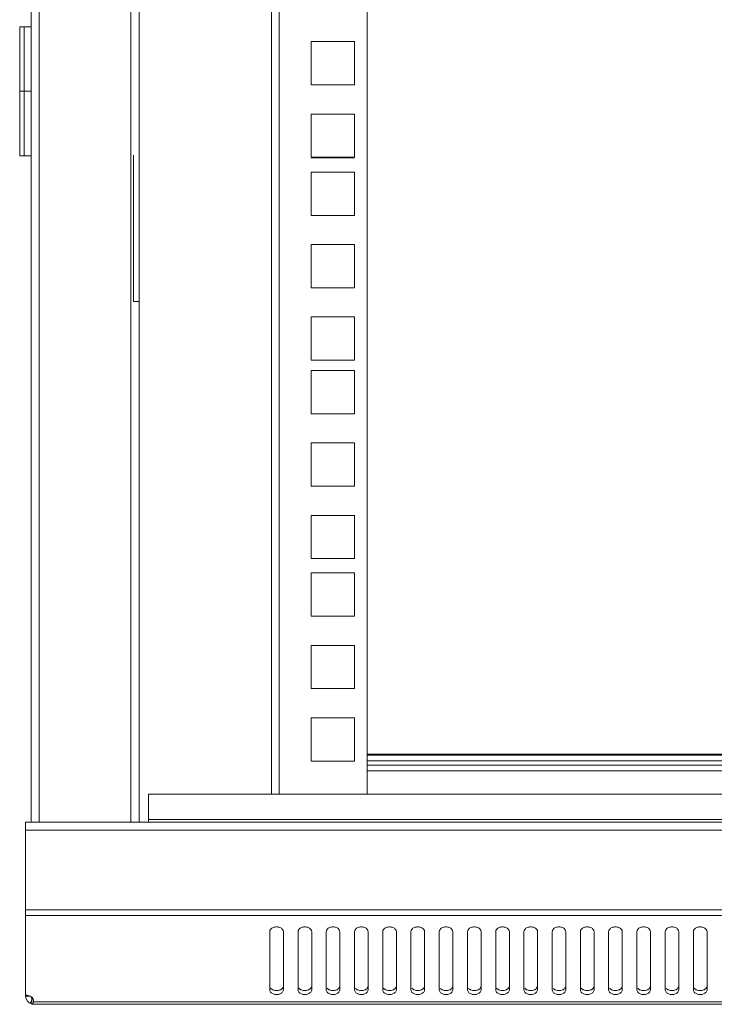
# Model space of a CAD drawing. Units: millimetres. Extents: x 0 to 3081, y 76 to 1354.
# Drawn here: x 1 to 154, y 888 to 1103 of the extents above; entities that cross this region are included whole.
import ezdxf

# ---------------------------------------------------------------- set-up
doc = ezdxf.new("R2010")
doc.units = ezdxf.units.MM
for name, color, linetype, lineweight in [('Visible', 7, 'Continuous', 15), ('Visible (ISO)', 7, 'Continuous', 15), ('Visible Narrow (ISO)', 7, 'Continuous', 15)]:
    doc.layers.add(name, color=color, linetype=linetype, lineweight=lineweight)

msp = doc.modelspace()

# ---------------------------------------------------------------- linework, layer by layer
at = {"layer": 'Visible'}
for points in [[(3.98871, 1073.69048), (3.98871, 1216.59619)], [(5.78893, 1073.69048), (5.78893, 1216.59619)], [(25.8541, 1073.69048), (25.8541, 1216.59619)], [(27.65431, 1073.69048), (27.65431, 1216.59619)], [(56.69703, 1210.46996), (56.69703, 1073.69048)], [(58.34429, 1210.46996), (58.34429, 1073.69048)], [(77.66427, 1210.46996), (77.66427, 1073.69048)], [(1.49822, 1101.81372), (1.49822, 1073.56717)], [(3.98871, 1101.81372), (1.49822, 1101.81372)], [(2.49441, 1101.81372), (2.49441, 1073.56717)], [(65.38043, 1098.59372), (65.38043, 1089.11807)], [(74.86785, 1098.59372), (65.38828, 1098.59372)], [(74.86785, 1089.11807), (74.86785, 1098.59372)], [(65.38043, 1089.11807), (74.86001, 1089.11807)], [(1.49822, 1087.69437), (1.50998, 1087.69437), (1.51783, 1087.69437), (1.52567, 1087.69437), (1.53351, 1087.69437), (1.54136, 1087.69437), (1.5492, 1087.69437), (1.55705, 1087.69437), (1.56489, 1087.69437), (1.57273, 1087.69437), (1.58842, 1087.69437), (1.59627, 1087.69437), (1.61196, 1087.69437), (1.6198, 1087.69437), (1.64333, 1087.69437), (1.65118, 1087.69437), (1.67079, 1087.69437), (1.67863, 1087.69437), (1.69432, 1087.69437), (1.72569, 1087.69437), (1.75707, 1087.69437), (1.77276, 1087.69437), (1.78845, 1087.69437), (1.81198, 1087.69437), (1.81982, 1087.69437), (1.82767, 1087.69437), (1.86297, 1087.69437), (1.90219, 1087.69437), (1.91787, 1087.69437), (1.94141, 1087.69437), (1.95709, 1087.69437), (1.98063, 1087.69437), (2.02377, 1087.69437), (2.07868, 1087.69437), (2.09437, 1087.69437), (2.11005, 1087.69437), (2.1179, 1087.69437), (2.14143, 1087.69437), (2.16496, 1087.69437), (2.20811, 1087.69437), (2.25517, 1087.69437), (2.2787, 1087.69437), (2.30223, 1087.69437), (2.32577, 1087.69437), (2.35322, 1087.69437), (2.40029, 1087.69437), (2.49441, 1087.69437)], [(3.98871, 1087.69437), (2.49441, 1087.69437)], [(65.38043, 1082.72122), (65.38043, 1073.23772)], [(74.86785, 1082.72122), (65.38828, 1082.72122)], [(74.86785, 1073.23772), (74.86785, 1082.72122)], [(3.98871, 1073.56717), (1.49822, 1073.56717)], [(3.98871, 1031.28798), (3.98871, 1073.69048)], [(5.78893, 1031.28798), (5.78893, 1073.69048)], [(25.8541, 1031.28798), (25.8541, 1073.69048)], [(26.45809, 1041.61394), (26.45809, 1073.69048)], [(27.65431, 1031.28798), (27.65431, 1073.69048)], [(56.69703, 1073.69048), (56.69703, 1031.28798)], [(58.34429, 1073.69048), (58.34429, 1031.28798)], [(65.38043, 1073.23772), (74.86001, 1073.23772)], [(65.38043, 1073.13147), (74.86001, 1073.13147)], [(77.66427, 1073.69048), (77.66427, 1031.28798)], [(65.38043, 1069.99383), (65.38043, 1060.50641)], [(74.86785, 1069.99383), (65.38828, 1069.99383)], [(74.86785, 1060.50641), (74.86785, 1069.99383)], [(65.38043, 1060.50641), (74.86001, 1060.50641)], [(65.38043, 1054.12133), (65.38043, 1044.63391)], [(74.86785, 1054.12133), (65.38828, 1054.12133)], [(74.86785, 1044.63391), (74.86785, 1054.12133)], [(65.38043, 1044.63391), (74.86001, 1044.63391)], [(26.45809, 1041.61394), (27.65431, 1041.61394)], [(65.38043, 1038.24883), (65.38043, 1028.76141)], [(74.86785, 1038.24883), (65.38828, 1038.24883)], [(74.86785, 1028.76925), (74.86785, 1038.25667)], [(3.98871, 927.50166), (3.98871, 1031.28798)], [(5.78893, 927.50166), (5.78893, 1031.28798)], [(25.8541, 927.50166), (25.8541, 1031.28798)], [(27.65431, 927.50166), (27.65431, 1031.28798)], [(56.69703, 1031.28798), (56.69703, 933.65534)], [(58.34429, 1031.28798), (58.34429, 933.65534)], [(77.66427, 1031.28798), (77.66427, 933.65534)], [(65.38043, 1028.76925), (74.86001, 1028.76925)], [(65.38043, 1026.51752), (65.38043, 1017.0301)], [(74.86785, 1026.51752), (65.38828, 1026.51752)], [(74.86785, 1017.0301), (74.86785, 1026.51752)], [(65.38043, 1017.0301), (74.86001, 1017.0301)], [(65.38043, 1010.62933), (65.38043, 1001.14191)], [(74.86785, 1010.62933), (65.38828, 1010.62933)], [(74.86785, 1001.14976), (74.86785, 1010.63718)], [(65.38043, 1001.14976), (74.86001, 1001.14976)], [(65.38043, 994.75683), (65.38043, 985.26941)], [(74.86785, 994.75683), (65.38828, 994.75683)], [(74.86785, 985.28118), (74.86785, 994.76467)], [(65.38043, 985.28118), (74.86001, 985.28118)], [(65.38043, 982.13178), (65.38043, 972.66005)], [(74.86785, 982.13178), (65.38828, 982.13178)], [(74.86785, 972.66005), (74.86785, 982.13178)], [(65.38043, 972.66005), (74.86001, 972.66005)], [(65.38043, 966.25927), (65.38043, 956.77185)], [(74.86785, 966.25927), (65.38828, 966.25927)], [(74.86785, 956.7797), (74.86785, 966.26712)], [(65.38043, 956.7797), (74.86001, 956.7797)], [(65.38043, 950.39461), (65.38043, 940.9072)], [(74.86785, 950.39461), (65.38828, 950.39461)], [(74.86785, 940.9072), (74.86785, 950.39461)], [(65.38043, 940.9072), (74.86001, 940.9072)], [(29.74868, 933.65534), (29.74868, 927.6154)], [(29.74868, 933.65534), (574.75953, 933.65534)], [(29.74868, 928.10565), (574.75953, 928.10565)], [(2.79249, 927.50166), (2.79249, 907.02075)], [(2.79249, 927.50166), (601.7118, 927.50166)], [(2.79249, 925.72105), (601.7118, 925.72105)], [(2.79249, 908.29934), (601.7118, 908.29934)], [(2.79249, 907.02075), (2.79249, 889.38333)], [(2.79249, 907.02075), (601.7118, 907.02075)], [(56.29698, 903.49484), (56.29698, 890.78742)], [(59.29342, 890.78742), (59.29342, 903.49484)], [(62.48989, 903.49484), (62.48989, 890.78742)], [(65.48633, 890.78742), (65.48633, 903.49484)], [(68.67495, 903.49484), (68.67495, 890.78742)], [(71.67139, 890.78742), (71.67139, 903.49484)], [(74.86785, 903.49484), (74.86785, 890.78742)], [(77.86429, 890.78742), (77.86429, 903.49484)], [(81.06075, 903.49484), (81.06075, 890.78742)], [(84.04935, 890.78742), (84.04935, 903.49484)], [(87.24581, 903.49484), (87.24581, 890.78742)], [(90.24225, 890.78742), (90.24225, 903.49484)], [(93.43087, 903.49484), (93.43087, 890.78742)], [(96.42731, 890.78742), (96.42731, 903.49484)], [(99.62378, 903.49484), (99.62378, 890.78742)], [(102.62022, 890.78742), (102.62022, 903.49484)], [(105.80884, 903.49484), (105.80884, 890.78742)], [(108.80528, 890.78742), (108.80528, 903.49484)], [(112.00174, 903.49484), (112.00174, 890.78742)], [(114.99034, 890.78742), (114.99034, 903.49484)], [(118.1868, 903.49484), (118.1868, 890.78742)], [(121.18324, 890.78742), (121.18324, 903.49484)], [(124.37971, 903.49484), (124.37971, 890.78742)], [(127.37615, 890.78742), (127.37615, 903.49484)], [(130.56477, 903.49484), (130.56477, 890.78742)], [(133.56121, 890.78742), (133.56121, 903.49484)], [(136.75767, 903.49484), (136.75767, 890.78742)], [(139.75411, 890.78742), (139.75411, 903.49484)], [(142.94273, 903.49484), (142.94273, 890.78742)], [(145.93917, 890.78742), (145.93917, 903.49484)], [(149.13563, 903.49484), (149.13563, 890.78742)], [(152.12423, 890.78742), (152.12423, 903.49484)], [(2.79249, 889.38333), (3.7024, 889.38333)], [(3.79653, 887.76745), (4.32209, 888.84209)], [(4.14167, 887.58312), (4.14167, 888.77934)], [(4.14167, 888.77934), (4.40053, 888.77934)], [(4.14167, 887.58312), (600.36261, 887.58312)], [(4.54564, 888.35184), (4.51034, 888.12044)], [(4.51427, 888.12044), (600.00179, 888.12044)]]:
    msp.add_lwpolyline(points, dxfattribs=at)
for points, knots in [([(56.29698, 903.49484), (56.29698, 903.67918), (56.37542, 903.87136), (56.49701, 904.00863), (56.63428, 904.20865), (56.82646, 904.33808), (57.04217, 904.40867), (57.28534, 904.50673), (57.53243, 904.55379), (57.79128, 904.55379), (58.04621, 904.55379), (58.30507, 904.50673), (58.53647, 904.40867), (58.74826, 904.33808), (58.94828, 904.20865), (59.0934, 904.00863), (59.21106, 903.87136), (59.29342, 903.67918), (59.29342, 903.49484)], [0, 0, 0, 0, 1, 1, 1, 2, 2, 2, 3, 3, 3, 4, 4, 4, 5, 5, 5, 6, 6, 6, 6]), ([(62.48989, 903.49484), (62.48989, 903.67918), (62.56833, 903.87136), (62.68991, 904.00863), (62.82718, 904.20865), (63.01936, 904.33808), (63.24292, 904.40867), (63.47824, 904.50673), (63.72533, 904.55379), (63.98419, 904.55379), (64.24696, 904.55379), (64.49797, 904.50673), (64.72937, 904.40867), (64.94901, 904.33808), (65.14119, 904.20865), (65.2863, 904.00863), (65.40396, 903.87136), (65.48633, 903.67918), (65.48633, 903.49484)], [0, 0, 0, 0, 1, 1, 1, 2, 2, 2, 3, 3, 3, 4, 4, 4, 5, 5, 5, 6, 6, 6, 6]), ([(68.67495, 903.49484), (68.67495, 903.67918), (68.75339, 903.87136), (68.87497, 904.00863), (69.01224, 904.20865), (69.22011, 904.33808), (69.42798, 904.40867), (69.6633, 904.50673), (69.91823, 904.55379), (70.16924, 904.55379), (70.43202, 904.55379), (70.68303, 904.50673), (70.92228, 904.40867), (71.13407, 904.33808), (71.32625, 904.20865), (71.47136, 904.00863), (71.58902, 903.87136), (71.67139, 903.67918), (71.67139, 903.49484)], [0, 0, 0, 0, 1, 1, 1, 2, 2, 2, 3, 3, 3, 4, 4, 4, 5, 5, 5, 6, 6, 6, 6]), ([(74.86785, 903.49484), (74.86785, 903.67918), (74.95021, 903.87136), (75.06787, 904.00863), (75.20515, 904.20865), (75.41301, 904.33808), (75.6248, 904.40867), (75.85621, 904.50673), (76.11506, 904.55379), (76.36215, 904.55379), (76.62885, 904.55379), (76.88378, 904.50673), (77.1191, 904.40867), (77.32697, 904.33808), (77.51915, 904.20865), (77.67211, 904.00863), (77.78585, 903.87136), (77.86429, 903.67918), (77.86429, 903.49484)], [0, 0, 0, 0, 1, 1, 1, 2, 2, 2, 3, 3, 3, 4, 4, 4, 5, 5, 5, 6, 6, 6, 6]), ([(81.06075, 903.49484), (81.06075, 903.67918), (81.1392, 903.87136), (81.25293, 904.00863), (81.39805, 904.20865), (81.59023, 904.33808), (81.80594, 904.40867), (82.04911, 904.50673), (82.2962, 904.55379), (82.55505, 904.55379), (82.80999, 904.55379), (83.06884, 904.50673), (83.30024, 904.40867), (83.51203, 904.33808), (83.71205, 904.20865), (83.85717, 904.00863), (83.97483, 903.87136), (84.05719, 903.67918), (84.05719, 903.49484)], [0, 0, 0, 0, 1, 1, 1, 2, 2, 2, 3, 3, 3, 4, 4, 4, 5, 5, 5, 6, 6, 6, 6]), ([(87.24581, 903.49484), (87.24581, 903.67918), (87.32426, 903.87136), (87.44584, 904.00863), (87.58311, 904.20865), (87.77529, 904.33808), (87.991, 904.40867), (88.23417, 904.50673), (88.48126, 904.55379), (88.74011, 904.55379), (88.99505, 904.55379), (89.2539, 904.50673), (89.4853, 904.40867), (89.69709, 904.33808), (89.89711, 904.20865), (90.04223, 904.00863), (90.15989, 903.87136), (90.24225, 903.67918), (90.24225, 903.49484)], [0, 0, 0, 0, 1, 1, 1, 2, 2, 2, 3, 3, 3, 4, 4, 4, 5, 5, 5, 6, 6, 6, 6]), ([(93.43087, 903.49484), (93.43087, 903.67918), (93.50932, 903.87136), (93.6309, 904.00863), (93.76817, 904.20865), (93.96035, 904.33808), (94.17606, 904.40867), (94.41923, 904.50673), (94.66632, 904.55379), (94.92517, 904.55379), (95.18011, 904.55379), (95.43896, 904.50673), (95.67036, 904.40867), (95.87823, 904.33808), (96.08217, 904.20865), (96.22337, 904.00863), (96.34495, 903.87136), (96.42731, 903.67918), (96.42731, 903.49484)], [0, 0, 0, 0, 1, 1, 1, 2, 2, 2, 3, 3, 3, 4, 4, 4, 5, 5, 5, 6, 6, 6, 6]), ([(99.62378, 903.49484), (99.62378, 903.67918), (99.70614, 903.87136), (99.8238, 904.00863), (99.96107, 904.20865), (100.15325, 904.33808), (100.37289, 904.40867), (100.61213, 904.50673), (100.85922, 904.55379), (101.11808, 904.55379), (101.38478, 904.55379), (101.63186, 904.50673), (101.86326, 904.40867), (102.07505, 904.33808), (102.27508, 904.20865), (102.42019, 904.00863), (102.53786, 903.87136), (102.62022, 903.67918), (102.62022, 903.49484)], [0, 0, 0, 0, 1, 1, 1, 2, 2, 2, 3, 3, 3, 4, 4, 4, 5, 5, 5, 6, 6, 6, 6]), ([(105.80884, 903.49484), (105.80884, 903.67918), (105.88728, 903.87136), (106.00886, 904.00863), (106.14613, 904.20865), (106.34616, 904.33808), (106.56187, 904.40867), (106.79719, 904.50673), (107.05213, 904.55379), (107.30314, 904.55379), (107.56591, 904.55379), (107.81692, 904.50673), (108.05617, 904.40867), (108.26404, 904.33808), (108.46014, 904.20865), (108.60133, 904.00863), (108.72292, 903.87136), (108.80528, 903.67918), (108.80528, 903.49484)], [0, 0, 0, 0, 1, 1, 1, 2, 2, 2, 3, 3, 3, 4, 4, 4, 5, 5, 5, 6, 6, 6, 6]), ([(112.00174, 903.49484), (112.00174, 903.67918), (112.08018, 903.87136), (112.20177, 904.00863), (112.33904, 904.20865), (112.54691, 904.33808), (112.75477, 904.40867), (112.9901, 904.50673), (113.24503, 904.55379), (113.49604, 904.55379), (113.75882, 904.55379), (114.01767, 904.50673), (114.24907, 904.40867), (114.46086, 904.33808), (114.65304, 904.20865), (114.79816, 904.00863), (114.91582, 903.87136), (114.99818, 903.67918), (114.99818, 903.49484)], [0, 0, 0, 0, 1, 1, 1, 2, 2, 2, 3, 3, 3, 4, 4, 4, 5, 5, 5, 6, 6, 6, 6]), ([(118.1868, 903.49484), (118.1868, 903.67918), (118.26524, 903.87136), (118.37898, 904.00863), (118.5241, 904.20865), (118.71628, 904.33808), (118.93199, 904.40867), (119.17516, 904.50673), (119.42225, 904.55379), (119.6811, 904.55379), (119.93603, 904.55379), (120.19489, 904.50673), (120.42629, 904.40867), (120.63808, 904.33808), (120.8381, 904.20865), (120.98322, 904.00863), (121.10088, 903.87136), (121.18324, 903.67918), (121.18324, 903.49484)], [0, 0, 0, 0, 1, 1, 1, 2, 2, 2, 3, 3, 3, 4, 4, 4, 5, 5, 5, 6, 6, 6, 6]), ([(124.37971, 903.49484), (124.37971, 903.67918), (124.45815, 903.87136), (124.57189, 904.00863), (124.717, 904.20865), (124.90918, 904.33808), (125.12489, 904.40867), (125.36806, 904.50673), (125.61515, 904.55379), (125.874, 904.55379), (126.12894, 904.55379), (126.38779, 904.50673), (126.61919, 904.40867), (126.82706, 904.33808), (127.03101, 904.20865), (127.17612, 904.00863), (127.29378, 903.87136), (127.37615, 903.67918), (127.37615, 903.49484)], [0, 0, 0, 0, 1, 1, 1, 2, 2, 2, 3, 3, 3, 4, 4, 4, 5, 5, 5, 6, 6, 6, 6]), ([(130.56477, 903.49484), (130.56477, 903.67918), (130.64321, 903.87136), (130.76479, 904.00863), (130.90206, 904.20865), (131.09424, 904.33808), (131.30995, 904.40867), (131.55312, 904.50673), (131.80021, 904.55379), (132.05906, 904.55379), (132.314, 904.55379), (132.57285, 904.50673), (132.80425, 904.40867), (133.01212, 904.33808), (133.21607, 904.20865), (133.35726, 904.00863), (133.47884, 903.87136), (133.56121, 903.67918), (133.56121, 903.49484)], [0, 0, 0, 0, 1, 1, 1, 2, 2, 2, 3, 3, 3, 4, 4, 4, 5, 5, 5, 6, 6, 6, 6]), ([(136.75767, 903.49484), (136.75767, 903.67918), (136.83611, 903.87136), (136.95769, 904.00863), (137.09497, 904.20865), (137.28715, 904.33808), (137.50286, 904.40867), (137.74602, 904.50673), (137.99311, 904.55379), (138.25197, 904.55379), (138.51474, 904.55379), (138.76575, 904.50673), (138.99716, 904.40867), (139.20502, 904.33808), (139.40897, 904.20865), (139.55016, 904.00863), (139.67175, 903.87136), (139.75411, 903.67918), (139.75411, 903.49484)], [0, 0, 0, 0, 1, 1, 1, 2, 2, 2, 3, 3, 3, 4, 4, 4, 5, 5, 5, 6, 6, 6, 6]), ([(142.94273, 903.49484), (142.94273, 903.67918), (143.02117, 903.87136), (143.14275, 904.00863), (143.28002, 904.20865), (143.48005, 904.33808), (143.69576, 904.40867), (143.93108, 904.50673), (144.17817, 904.55379), (144.43703, 904.55379), (144.6998, 904.55379), (144.95081, 904.50673), (145.18222, 904.40867), (145.39793, 904.33808), (145.59403, 904.20865), (145.73522, 904.00863), (145.85681, 903.87136), (145.93917, 903.67918), (145.93917, 903.49484)], [0, 0, 0, 0, 1, 1, 1, 2, 2, 2, 3, 3, 3, 4, 4, 4, 5, 5, 5, 6, 6, 6, 6]), ([(149.13563, 903.49484), (149.13563, 903.67918), (149.21407, 903.87136), (149.33566, 904.00863), (149.47293, 904.20865), (149.67295, 904.33808), (149.88867, 904.40867), (150.12399, 904.50673), (150.37892, 904.55379), (150.62993, 904.55379), (150.89271, 904.55379), (151.14372, 904.50673), (151.38296, 904.40867), (151.59083, 904.33808), (151.78693, 904.20865), (151.92813, 904.00863), (152.04971, 903.87136), (152.13207, 903.67918), (152.13207, 903.49484)], [0, 0, 0, 0, 1, 1, 1, 2, 2, 2, 3, 3, 3, 4, 4, 4, 5, 5, 5, 6, 6, 6, 6]), ([(59.29342, 891.63851), (59.29342, 891.45417), (59.21106, 891.26199), (59.0934, 891.10903), (58.95613, 890.9247), (58.74826, 890.79527), (58.53647, 890.72467)], [0, 0, 0, 0, 1, 1, 1, 2, 2, 2, 2]), ([(65.48633, 891.63851), (65.48633, 891.45417), (65.40789, 891.26199), (65.2863, 891.10903), (65.14903, 890.9247), (64.94116, 890.79527), (64.73329, 890.72467)], [0, 0, 0, 0, 1, 1, 1, 2, 2, 2, 2]), ([(71.67139, 891.63851), (71.67139, 891.45417), (71.58902, 891.26199), (71.47136, 891.10903), (71.33409, 890.9247), (71.12622, 890.79527), (70.92228, 890.72467)], [0, 0, 0, 0, 1, 1, 1, 2, 2, 2, 2]), ([(77.86429, 891.63851), (77.86429, 891.45417), (77.78193, 891.26199), (77.67211, 891.10903), (77.527, 890.9247), (77.31913, 890.79527), (77.11518, 890.72467)], [0, 0, 0, 0, 1, 1, 1, 2, 2, 2, 2]), ([(84.04935, 891.63851), (84.04935, 891.45417), (83.96699, 891.26199), (83.85717, 891.10903), (83.71205, 890.9247), (83.50026, 890.79527), (83.30024, 890.72467)], [0, 0, 0, 0, 1, 1, 1, 2, 2, 2, 2]), ([(90.24225, 891.63851), (90.24225, 891.45417), (90.15989, 891.26199), (90.04223, 891.10903), (89.90496, 890.9247), (89.69709, 890.79527), (89.4853, 890.72467)], [0, 0, 0, 0, 1, 1, 1, 2, 2, 2, 2]), ([(96.42731, 891.63851), (96.42731, 891.45417), (96.34495, 891.26199), (96.22729, 891.10903), (96.09002, 890.9247), (95.88215, 890.79527), (95.67036, 890.72467)], [0, 0, 0, 0, 1, 1, 1, 2, 2, 2, 2]), ([(102.62022, 891.63851), (102.62022, 891.45417), (102.53786, 891.26199), (102.42019, 891.10903), (102.28292, 890.9247), (102.07505, 890.79527), (101.86326, 890.72467)], [0, 0, 0, 0, 1, 1, 1, 2, 2, 2, 2]), ([(108.80528, 891.63851), (108.80528, 891.45417), (108.72292, 891.26199), (108.60133, 891.10903), (108.46798, 890.9247), (108.25619, 890.79527), (108.05617, 890.72467)], [0, 0, 0, 0, 1, 1, 1, 2, 2, 2, 2]), ([(114.99034, 891.63851), (114.99034, 891.45417), (114.90798, 891.26199), (114.79031, 891.10903), (114.65304, 890.9247), (114.44517, 890.79527), (114.24123, 890.72467)], [0, 0, 0, 0, 1, 1, 1, 2, 2, 2, 2]), ([(121.18324, 891.63851), (121.18324, 891.45417), (121.10088, 891.26199), (120.99106, 891.10903), (120.84595, 890.9247), (120.63808, 890.79527), (120.43413, 890.72467)], [0, 0, 0, 0, 1, 1, 1, 2, 2, 2, 2]), ([(127.37615, 891.63851), (127.37615, 891.45417), (127.29378, 891.26199), (127.17612, 891.10903), (127.03885, 890.9247), (126.82706, 890.79527), (126.61919, 890.72467)], [0, 0, 0, 0, 1, 1, 1, 2, 2, 2, 2]), ([(133.56121, 891.63851), (133.56121, 891.45417), (133.47884, 891.26199), (133.36118, 891.10903), (133.22391, 890.9247), (133.01604, 890.79527), (132.80425, 890.72467)], [0, 0, 0, 0, 1, 1, 1, 2, 2, 2, 2]), ([(139.75411, 891.63851), (139.75411, 891.45417), (139.67175, 891.26199), (139.55409, 891.10903), (139.41681, 890.9247), (139.20502, 890.79527), (138.99716, 890.72467)], [0, 0, 0, 0, 1, 1, 1, 2, 2, 2, 2]), ([(145.93917, 891.63851), (145.93917, 891.45417), (145.85681, 891.26199), (145.73522, 891.10903), (145.60187, 890.9247), (145.39008, 890.79527), (145.18222, 890.72467)], [0, 0, 0, 0, 1, 1, 1, 2, 2, 2, 2]), ([(152.12423, 891.63851), (152.12423, 891.45417), (152.04187, 891.26199), (151.92028, 891.10903), (151.78693, 890.9247), (151.57514, 890.79527), (151.37512, 890.72467)], [0, 0, 0, 0, 1, 1, 1, 2, 2, 2, 2]), ([(2.79249, 889.58336), (3.0435, 889.58336), (3.29843, 889.54806), (3.5416, 889.46962), (3.72594, 889.41471), (3.89458, 889.33235), (4.04754, 889.22253)], [0, 0, 0, 0, 1, 1, 1, 2, 2, 2, 2]), ([(4.04754, 889.22253), (4.07892, 889.18723), (4.1103, 889.15585), (4.14167, 889.14017), (4.23972, 889.05388), (4.32993, 888.95583), (4.39268, 888.84209)], [0, 0, 0, 0, 1, 1, 1, 2, 2, 2, 2]), ([(57.04217, 889.86967), (56.84215, 889.95203), (56.64212, 890.07361), (56.49701, 890.26579), (56.36758, 890.40306), (56.29698, 890.60309), (56.29698, 890.78742)], [0, 0, 0, 0, 1, 1, 1, 2, 2, 2, 2]), ([(58.54431, 890.72467), (58.31291, 890.62662), (58.05406, 890.57956), (57.79913, 890.57956), (57.54027, 890.57956), (57.28534, 890.62662), (57.05002, 890.72467)], [0, 0, 0, 0, 1, 1, 1, 2, 2, 2, 2]), ([(58.54431, 889.86967), (58.31291, 889.77554), (58.05406, 889.72847), (57.79913, 889.72847), (57.54027, 889.72847), (57.28534, 889.77554), (57.05002, 889.86967)], [0, 0, 0, 0, 1, 1, 1, 2, 2, 2, 2]), ([(59.29342, 890.78742), (59.29342, 890.60309), (59.21106, 890.41091), (59.0934, 890.27364), (58.95613, 890.07361), (58.74826, 889.94418), (58.53647, 889.86967)], [0, 0, 0, 0, 1, 1, 1, 2, 2, 2, 2]), ([(63.23508, 889.86967), (63.02721, 889.95203), (62.83503, 890.07361), (62.68207, 890.26579), (62.56048, 890.40306), (62.48204, 890.60309), (62.48204, 890.78742)], [0, 0, 0, 0, 1, 1, 1, 2, 2, 2, 2]), ([(64.73329, 890.72467), (64.49797, 890.62662), (64.24304, 890.57956), (63.98419, 890.57956), (63.72925, 890.57956), (63.4704, 890.62662), (63.239, 890.72467)], [0, 0, 0, 0, 1, 1, 1, 2, 2, 2, 2]), ([(64.73329, 889.86967), (64.49797, 889.77554), (64.24304, 889.72847), (63.98419, 889.72847), (63.72925, 889.72847), (63.4704, 889.77554), (63.239, 889.86967)], [0, 0, 0, 0, 1, 1, 1, 2, 2, 2, 2]), ([(65.48633, 890.78742), (65.48633, 890.60309), (65.40789, 890.41091), (65.2863, 890.27364), (65.14903, 890.07361), (64.94116, 889.94418), (64.73329, 889.86967)], [0, 0, 0, 0, 1, 1, 1, 2, 2, 2, 2]), ([(69.4319, 889.86967), (69.22011, 889.95203), (69.02793, 890.07361), (68.87497, 890.26579), (68.75731, 890.40306), (68.67495, 890.60309), (68.67495, 890.78742)], [0, 0, 0, 0, 1, 1, 1, 2, 2, 2, 2]), ([(70.92228, 890.72467), (70.69088, 890.62662), (70.43202, 890.57956), (70.16924, 890.57956), (69.91039, 890.57956), (69.6633, 890.62662), (69.42798, 890.72467)], [0, 0, 0, 0, 1, 1, 1, 2, 2, 2, 2]), ([(70.92228, 889.86967), (70.69088, 889.77554), (70.43202, 889.72847), (70.16924, 889.72847), (69.91039, 889.72847), (69.6633, 889.77554), (69.42798, 889.86967)], [0, 0, 0, 0, 1, 1, 1, 2, 2, 2, 2]), ([(71.67139, 890.78742), (71.67139, 890.60309), (71.58902, 890.41091), (71.47136, 890.27364), (71.33409, 890.07361), (71.12622, 889.94418), (70.92228, 889.86967)], [0, 0, 0, 0, 1, 1, 1, 2, 2, 2, 2]), ([(75.61304, 889.86967), (75.40517, 889.95203), (75.21299, 890.07361), (75.06003, 890.26579), (74.93845, 890.40306), (74.86001, 890.60309), (74.86001, 890.78742)], [0, 0, 0, 0, 1, 1, 1, 2, 2, 2, 2]), ([(77.11518, 890.72467), (76.88378, 890.62662), (76.62493, 890.57956), (76.36215, 890.57956), (76.10329, 890.57956), (75.85621, 890.62662), (75.62088, 890.72467)], [0, 0, 0, 0, 1, 1, 1, 2, 2, 2, 2]), ([(77.11518, 889.86967), (76.88378, 889.77554), (76.62493, 889.72847), (76.36215, 889.72847), (76.10329, 889.72847), (75.85621, 889.77554), (75.62088, 889.86967)], [0, 0, 0, 0, 1, 1, 1, 2, 2, 2, 2]), ([(77.86429, 890.78742), (77.86429, 890.60309), (77.78193, 890.41091), (77.67211, 890.27364), (77.527, 890.07361), (77.31913, 889.94418), (77.11518, 889.86967)], [0, 0, 0, 0, 1, 1, 1, 2, 2, 2, 2]), ([(81.80986, 889.86967), (81.60592, 889.95203), (81.40589, 890.07361), (81.25293, 890.26579), (81.13527, 890.40306), (81.06075, 890.60309), (81.06075, 890.78742)], [0, 0, 0, 0, 1, 1, 1, 2, 2, 2, 2]), ([(83.30416, 890.72467), (83.06884, 890.62662), (82.81391, 890.57956), (82.55505, 890.57956), (82.30012, 890.57956), (82.04127, 890.62662), (81.80986, 890.72467)], [0, 0, 0, 0, 1, 1, 1, 2, 2, 2, 2]), ([(83.30416, 889.86967), (83.06884, 889.77554), (82.81391, 889.72847), (82.55505, 889.72847), (82.30012, 889.72847), (82.04127, 889.77554), (81.80986, 889.86967)], [0, 0, 0, 0, 1, 1, 1, 2, 2, 2, 2]), ([(84.04935, 890.78742), (84.04935, 890.60309), (83.96699, 890.41091), (83.85717, 890.27364), (83.71205, 890.07361), (83.50026, 889.94418), (83.30024, 889.86967)], [0, 0, 0, 0, 1, 1, 1, 2, 2, 2, 2]), ([(87.991, 889.86967), (87.79098, 889.95203), (87.59095, 890.07361), (87.44584, 890.26579), (87.31641, 890.40306), (87.24581, 890.60309), (87.24581, 890.78742)], [0, 0, 0, 0, 1, 1, 1, 2, 2, 2, 2]), ([(89.4853, 890.72467), (89.2539, 890.62662), (88.99505, 890.57956), (88.74011, 890.57956), (88.48126, 890.57956), (88.22633, 890.62662), (87.991, 890.72467)], [0, 0, 0, 0, 1, 1, 1, 2, 2, 2, 2]), ([(89.4853, 889.86967), (89.2539, 889.77554), (88.99505, 889.72847), (88.74011, 889.72847), (88.48126, 889.72847), (88.22633, 889.77554), (87.991, 889.86967)], [0, 0, 0, 0, 1, 1, 1, 2, 2, 2, 2]), ([(90.24225, 890.78742), (90.24225, 890.60309), (90.15989, 890.41091), (90.04223, 890.27364), (89.90496, 890.07361), (89.69709, 889.94418), (89.4853, 889.86967)], [0, 0, 0, 0, 1, 1, 1, 2, 2, 2, 2]), ([(94.17606, 889.86967), (93.97604, 889.95203), (93.77601, 890.07361), (93.6309, 890.26579), (93.50147, 890.40306), (93.43087, 890.60309), (93.43087, 890.78742)], [0, 0, 0, 0, 1, 1, 1, 2, 2, 2, 2]), ([(95.6782, 890.72467), (95.4468, 890.62662), (95.18795, 890.57956), (94.93302, 890.57956), (94.67416, 890.57956), (94.41923, 890.62662), (94.18391, 890.72467)], [0, 0, 0, 0, 1, 1, 1, 2, 2, 2, 2]), ([(95.6782, 889.86967), (95.4468, 889.77554), (95.18795, 889.72847), (94.93302, 889.72847), (94.67416, 889.72847), (94.41923, 889.77554), (94.18391, 889.86967)], [0, 0, 0, 0, 1, 1, 1, 2, 2, 2, 2]), ([(96.42731, 890.78742), (96.42731, 890.60309), (96.34495, 890.41091), (96.22729, 890.27364), (96.09002, 890.07361), (95.88215, 889.94418), (95.67036, 889.86967)], [0, 0, 0, 0, 1, 1, 1, 2, 2, 2, 2]), ([(100.36897, 889.86967), (100.16894, 889.95203), (99.96892, 890.07361), (99.8238, 890.26579), (99.69438, 890.40306), (99.62378, 890.60309), (99.62378, 890.78742)], [0, 0, 0, 0, 1, 1, 1, 2, 2, 2, 2]), ([(101.86326, 890.72467), (101.63186, 890.62662), (101.37301, 890.57956), (101.11808, 890.57956), (100.85922, 890.57956), (100.60429, 890.62662), (100.36897, 890.72467)], [0, 0, 0, 0, 1, 1, 1, 2, 2, 2, 2]), ([(101.86326, 889.86967), (101.63186, 889.77554), (101.37301, 889.72847), (101.11808, 889.72847), (100.85922, 889.72847), (100.60429, 889.77554), (100.36897, 889.86967)], [0, 0, 0, 0, 1, 1, 1, 2, 2, 2, 2]), ([(102.62022, 890.78742), (102.62022, 890.60309), (102.53786, 890.41091), (102.42019, 890.27364), (102.28292, 890.07361), (102.07505, 889.94418), (101.86326, 889.86967)], [0, 0, 0, 0, 1, 1, 1, 2, 2, 2, 2]), ([(106.56187, 889.86967), (106.354, 889.95203), (106.16182, 890.07361), (106.00886, 890.26579), (105.88728, 890.40306), (105.80884, 890.60309), (105.80884, 890.78742)], [0, 0, 0, 0, 1, 1, 1, 2, 2, 2, 2]), ([(108.05617, 890.72467), (107.82477, 890.62662), (107.56591, 890.57956), (107.30314, 890.57956), (107.04428, 890.57956), (106.79719, 890.62662), (106.56187, 890.72467)], [0, 0, 0, 0, 1, 1, 1, 2, 2, 2, 2]), ([(108.05617, 889.86967), (107.82477, 889.77554), (107.56591, 889.72847), (107.30314, 889.72847), (107.04428, 889.72847), (106.79719, 889.77554), (106.56187, 889.86967)], [0, 0, 0, 0, 1, 1, 1, 2, 2, 2, 2]), ([(108.80528, 890.78742), (108.80528, 890.60309), (108.72292, 890.41091), (108.60133, 890.27364), (108.46798, 890.07361), (108.25619, 889.94418), (108.05617, 889.86967)], [0, 0, 0, 0, 1, 1, 1, 2, 2, 2, 2]), ([(112.74693, 889.86967), (112.53906, 889.95203), (112.34688, 890.07361), (112.19392, 890.26579), (112.07234, 890.40306), (111.9939, 890.60309), (111.9939, 890.78742)], [0, 0, 0, 0, 1, 1, 1, 2, 2, 2, 2]), ([(114.24123, 890.72467), (114.00983, 890.62662), (113.75097, 890.57956), (113.4882, 890.57956), (113.22934, 890.57956), (112.98225, 890.62662), (112.74693, 890.72467)], [0, 0, 0, 0, 1, 1, 1, 2, 2, 2, 2]), ([(114.24123, 889.86967), (114.00983, 889.77554), (113.75097, 889.72847), (113.4882, 889.72847), (113.22934, 889.72847), (112.98225, 889.77554), (112.74693, 889.86967)], [0, 0, 0, 0, 1, 1, 1, 2, 2, 2, 2]), ([(114.99034, 890.78742), (114.99034, 890.60309), (114.90798, 890.41091), (114.79031, 890.27364), (114.65304, 890.07361), (114.44517, 889.94418), (114.24123, 889.86967)], [0, 0, 0, 0, 1, 1, 1, 2, 2, 2, 2]), ([(118.93199, 889.86967), (118.72412, 889.95203), (118.53194, 890.07361), (118.37898, 890.26579), (118.2574, 890.40306), (118.1868, 890.60309), (118.1868, 890.78742)], [0, 0, 0, 0, 1, 1, 1, 2, 2, 2, 2]), ([(120.43413, 890.72467), (120.20273, 890.62662), (119.94388, 890.57956), (119.6811, 890.57956), (119.43009, 890.57956), (119.17516, 890.62662), (118.93983, 890.72467)], [0, 0, 0, 0, 1, 1, 1, 2, 2, 2, 2]), ([(120.43413, 889.86967), (120.20273, 889.77554), (119.94388, 889.72847), (119.6811, 889.72847), (119.43009, 889.72847), (119.17516, 889.77554), (118.93983, 889.86967)], [0, 0, 0, 0, 1, 1, 1, 2, 2, 2, 2]), ([(121.18324, 890.78742), (121.18324, 890.60309), (121.10088, 890.41091), (120.99106, 890.27364), (120.84595, 890.07361), (120.63808, 889.94418), (120.43413, 889.86967)], [0, 0, 0, 0, 1, 1, 1, 2, 2, 2, 2]), ([(125.12489, 889.86967), (124.92487, 889.95203), (124.72485, 890.07361), (124.57189, 890.26579), (124.4503, 890.40306), (124.37971, 890.60309), (124.37971, 890.78742)], [0, 0, 0, 0, 1, 1, 1, 2, 2, 2, 2]), ([(126.61919, 890.72467), (126.38779, 890.62662), (126.12894, 890.57956), (125.874, 890.57956), (125.61515, 890.57956), (125.36022, 890.62662), (125.12489, 890.72467)], [0, 0, 0, 0, 1, 1, 1, 2, 2, 2, 2]), ([(126.61919, 889.86967), (126.38779, 889.77554), (126.12894, 889.72847), (125.874, 889.72847), (125.61515, 889.72847), (125.36022, 889.77554), (125.12489, 889.86967)], [0, 0, 0, 0, 1, 1, 1, 2, 2, 2, 2]), ([(127.37615, 890.78742), (127.37615, 890.60309), (127.29378, 890.41091), (127.17612, 890.27364), (127.03885, 890.07361), (126.82706, 889.94418), (126.61919, 889.86967)], [0, 0, 0, 0, 1, 1, 1, 2, 2, 2, 2]), ([(131.30995, 889.86967), (131.10993, 889.95203), (130.90991, 890.07361), (130.76479, 890.26579), (130.63536, 890.40306), (130.56477, 890.60309), (130.56477, 890.78742)], [0, 0, 0, 0, 1, 1, 1, 2, 2, 2, 2]), ([(132.8121, 890.72467), (132.5807, 890.62662), (132.32184, 890.57956), (132.06691, 890.57956), (131.80805, 890.57956), (131.55312, 890.62662), (131.3178, 890.72467)], [0, 0, 0, 0, 1, 1, 1, 2, 2, 2, 2]), ([(132.8121, 889.86967), (132.5807, 889.77554), (132.32184, 889.72847), (132.06691, 889.72847), (131.80805, 889.72847), (131.55312, 889.77554), (131.3178, 889.86967)], [0, 0, 0, 0, 1, 1, 1, 2, 2, 2, 2]), ([(133.56121, 890.78742), (133.56121, 890.60309), (133.47884, 890.41091), (133.36118, 890.27364), (133.22391, 890.07361), (133.01604, 889.94418), (132.80425, 889.86967)], [0, 0, 0, 0, 1, 1, 1, 2, 2, 2, 2]), ([(137.50286, 889.86967), (137.30283, 889.95203), (137.10281, 890.07361), (136.95769, 890.26579), (136.82827, 890.40306), (136.75767, 890.60309), (136.75767, 890.78742)], [0, 0, 0, 0, 1, 1, 1, 2, 2, 2, 2]), ([(138.99716, 890.72467), (138.76575, 890.62662), (138.5069, 890.57956), (138.25197, 890.57956), (137.99311, 890.57956), (137.73818, 890.62662), (137.50286, 890.72467)], [0, 0, 0, 0, 1, 1, 1, 2, 2, 2, 2]), ([(138.99716, 889.86967), (138.76575, 889.77554), (138.5069, 889.72847), (138.25197, 889.72847), (137.99311, 889.72847), (137.73818, 889.77554), (137.50286, 889.86967)], [0, 0, 0, 0, 1, 1, 1, 2, 2, 2, 2]), ([(139.75411, 890.78742), (139.75411, 890.60309), (139.67175, 890.41091), (139.55409, 890.27364), (139.41681, 890.07361), (139.20502, 889.94418), (138.99716, 889.86967)], [0, 0, 0, 0, 1, 1, 1, 2, 2, 2, 2]), ([(143.69576, 889.86967), (143.48789, 889.95203), (143.29571, 890.07361), (143.14275, 890.26579), (143.02117, 890.40306), (142.94273, 890.60309), (142.94273, 890.78742)], [0, 0, 0, 0, 1, 1, 1, 2, 2, 2, 2]), ([(145.19006, 890.72467), (144.95866, 890.62662), (144.6998, 890.57956), (144.44487, 890.57956), (144.18602, 890.57956), (143.93108, 890.62662), (143.69576, 890.72467)], [0, 0, 0, 0, 1, 1, 1, 2, 2, 2, 2]), ([(145.19006, 889.86967), (144.95866, 889.77554), (144.6998, 889.72847), (144.44487, 889.72847), (144.18602, 889.72847), (143.93108, 889.77554), (143.69576, 889.86967)], [0, 0, 0, 0, 1, 1, 1, 2, 2, 2, 2]), ([(145.93917, 890.78742), (145.93917, 890.60309), (145.85681, 890.41091), (145.73522, 890.27364), (145.60187, 890.07361), (145.39008, 889.94418), (145.18222, 889.86967)], [0, 0, 0, 0, 1, 1, 1, 2, 2, 2, 2]), ([(149.88082, 889.86967), (149.67295, 889.95203), (149.48077, 890.07361), (149.32781, 890.26579), (149.20623, 890.40306), (149.12779, 890.60309), (149.12779, 890.78742)], [0, 0, 0, 0, 1, 1, 1, 2, 2, 2, 2]), ([(151.37512, 890.72467), (151.14372, 890.62662), (150.88486, 890.57956), (150.62209, 890.57956), (150.36323, 890.57956), (150.11614, 890.62662), (149.88082, 890.72467)], [0, 0, 0, 0, 1, 1, 1, 2, 2, 2, 2]), ([(151.37512, 889.86967), (151.14372, 889.77554), (150.88486, 889.72847), (150.62209, 889.72847), (150.36323, 889.72847), (150.11614, 889.77554), (149.88082, 889.86967)], [0, 0, 0, 0, 1, 1, 1, 2, 2, 2, 2]), ([(152.12423, 890.78742), (152.12423, 890.60309), (152.04187, 890.41091), (151.92028, 890.27364), (151.78693, 890.07361), (151.57514, 889.94418), (151.37512, 889.86967)], [0, 0, 0, 0, 1, 1, 1, 2, 2, 2, 2])]:
    msp.add_open_spline(points, degree=3, knots=knots, dxfattribs=at)
for points in [[(2.79249, 889.38333), (2.7768, 888.58716), (3.37295, 887.82236), (4.14167, 887.63802)], [(57.04217, 890.72467), (56.84215, 890.80311), (56.64212, 890.9247), (56.49701, 891.10119)], [(63.23508, 890.72467), (63.02721, 890.80311), (62.82718, 890.9247), (62.68207, 891.10119)], [(69.4319, 890.72467), (69.22011, 890.80311), (69.02009, 890.9247), (68.87497, 891.10119)], [(75.61304, 890.72467), (75.40517, 890.80311), (75.20515, 890.9247), (75.06003, 891.10119)], [(81.80986, 890.72467), (81.60592, 890.80311), (81.40589, 890.9247), (81.25293, 891.10119)], [(87.991, 890.72467), (87.79098, 890.80311), (87.59095, 890.9247), (87.44584, 891.10119)], [(94.17606, 890.72467), (93.97604, 890.80311), (93.77601, 890.9247), (93.6309, 891.10119)], [(100.36897, 890.72467), (100.16894, 890.80311), (99.96892, 890.9247), (99.8238, 891.10119)], [(106.56187, 890.72467), (106.354, 890.80311), (106.15398, 890.9247), (106.00886, 891.10119)], [(112.74693, 890.72467), (112.53906, 890.80311), (112.33904, 890.9247), (112.19392, 891.10119)], [(118.93199, 890.72467), (118.72412, 890.80311), (118.53194, 890.9247), (118.37898, 891.10119)], [(125.12489, 890.72467), (124.92487, 890.80311), (124.72485, 890.9247), (124.57189, 891.10119)], [(131.30995, 890.72467), (131.10993, 890.80311), (130.90991, 890.9247), (130.76479, 891.10119)], [(137.50286, 890.72467), (137.30283, 890.80311), (137.10281, 890.9247), (136.95769, 891.10119)], [(143.69576, 890.72467), (143.48789, 890.80311), (143.28787, 890.9247), (143.14275, 891.10119)], [(149.88082, 890.72467), (149.67295, 890.80311), (149.47293, 890.9247), (149.32781, 891.10119)], [(4.04754, 889.12448), (4.08676, 889.01074), (4.21619, 888.89308), (4.32993, 888.84209)], [(4.30248, 888.79503), (4.25541, 888.77934), (4.2005, 888.77934), (4.14167, 888.77934)], [(4.25541, 887.61449), (4.22403, 887.5988), (4.18481, 887.58312), (4.14167, 887.58312)], [(4.31816, 887.63802), (4.30248, 887.62234), (4.27894, 887.62234), (4.26326, 887.60665)], [(4.4319, 887.8302), (4.40837, 887.75176), (4.36915, 887.68509), (4.31032, 887.64587)], [(4.32209, 887.61449), (4.38484, 887.5988), (4.52211, 887.58312), (4.59271, 887.58312)], [(4.40053, 888.84209), (4.43975, 888.79503), (4.47112, 888.71659), (4.49466, 888.65776)], [(4.51427, 888.12044), (4.49858, 888.02238), (4.47112, 887.92041), (4.43975, 887.83805)], [(4.48681, 888.64991), (4.52211, 888.55578), (4.5378, 888.46558), (4.5378, 888.35184)]]:
    msp.add_open_spline(points, degree=3, dxfattribs=at)
at = {"layer": 'Visible (ISO)'}
for p, q in [((77.66231, 942.17527), (526.8459, 942.17527)), ((77.66231, 940.97527), (526.8459, 940.97527)), ((526.8459, 939.97527), (77.66231, 939.97527)), ((526.8459, 938.77527), (77.66231, 938.77527))]:
    msp.add_line(p, q, dxfattribs=at)
at = {"layer": 'Visible Narrow (ISO)'}
msp.add_line((77.66231, 942.37527), (526.8459, 942.37527), dxfattribs=at)

doc.saveas('drawing.dxf')
